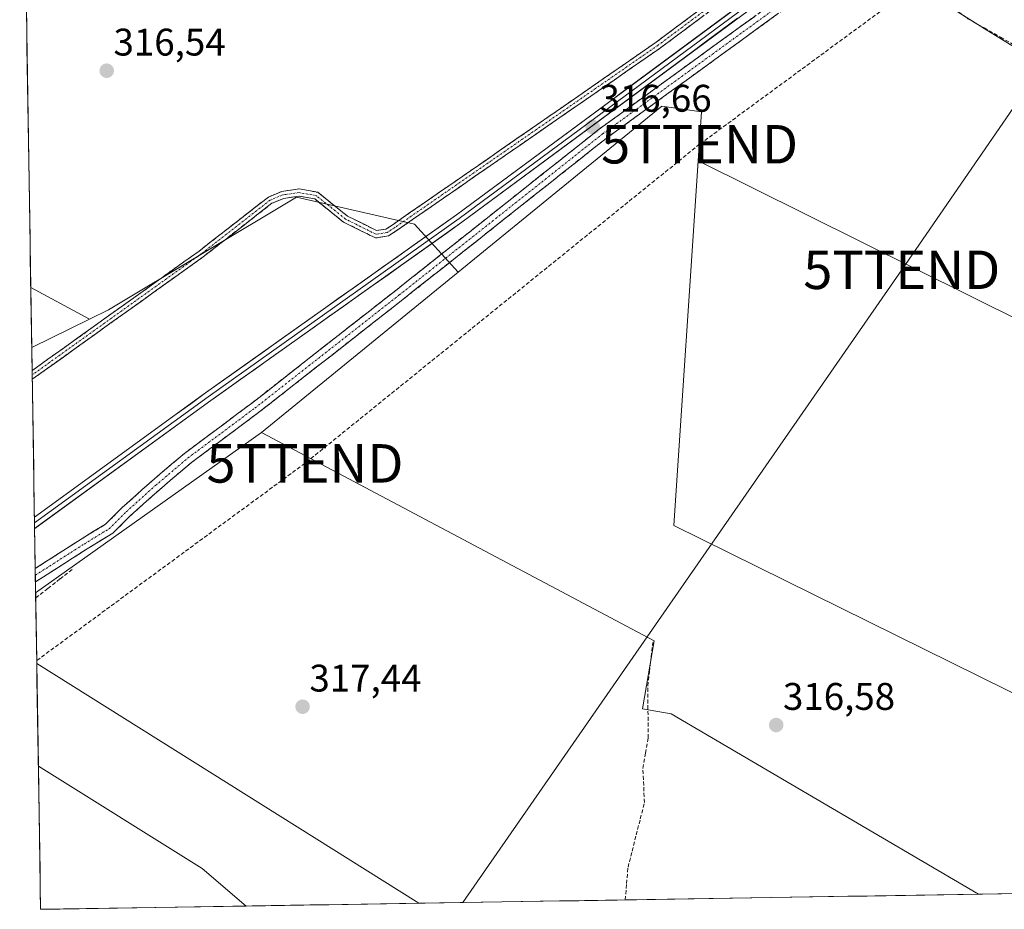
# Model space of a CAD drawing. Units: metres. Extents: x 612066 to 615562, y 4652986 to 4655354.
# Drawn here: x 612107 to 612363, y 4652986 to 4653217 of the extents above; entities that cross this region are included whole.
import ezdxf
from ezdxf.enums import TextEntityAlignment as Align

# ---------------------------------------------------------------- set-up
doc = ezdxf.new("R2010")
doc.units = ezdxf.units.M
doc.header["$MEASUREMENT"] = 0
doc.linetypes.add('TRAZO_Y_PUNTO', pattern=[1, 0.5, -0.25, 0, -0.25])
doc.linetypes.add('TRAZOSX2', pattern=[1.5, 1, -0.5])
doc.layers.get('0').update_dxf_attribs({"lineweight": 5})
for name, color, linetype, lineweight in [('Camino', 19, 'TRAZOSX2', 0), ('Camino Cxs', 19, 'Continuous', 0), ('Camino eje', 19, 'TRAZO_Y_PUNTO', 0), ('Carátula', 7, 'Continuous', 5), ('Conducción de hidrocarburos lineal', 6, 'TRAZOSX2', 0), ('Corriente artificial lineal', 5, 'TRAZOSX2', 13), ('Cultivos herbáceos CxS', 92, 'Continuous', 0), ('Cultivos leñosos CxS', 92, 'Continuous', 0), ('Curva de nivel normal', 36, 'Continuous', 0), ('Layer 0', 7, 'Continuous', 0), ('Municipio CxS', 142, 'Continuous', 0), ('Pastizal CxS', 92, 'Continuous', 0), ('Punto de cota en terreno', 7, 'Continuous', 0), ('Rótulo de punto de cota en terreno', 19, 'Continuous', 0), ('Tendido', 6, 'Continuous', 0), ('Torre de tendido puntual', 7, 'Continuous', 0)]:
    doc.layers.add(name, color=color, linetype=linetype, lineweight=lineweight)
doc.styles.add('Arial', font='txt', dxfattribs={"height": 0.2})

# ---------------------------------------------------------------- blocks, each defined once
blk = doc.blocks.new('*U161')
at = {"layer": 'Cultivos herbáceos CxS', "color": 92, "linetype": 'Continuous', "lineweight": 0}
blk.add_polyline3d([(612367.73, 4653138.14, 315.84), (612283, 4653180.27, 316.02), (612283.85, 4653193.02, 315.97), (612273.53, 4653194.49, 316.25), (612249.29, 4653174.72, 316.26), (612220.61, 4653151.31, 316.24), (612209.26, 4653163.85, 316.92), (612178.57, 4653170.82, 316.92), (612129.75, 4653141.53, 317.14), (612124.76, 4653139.09, 317.19), (612109.51, 4653147.39, 317.17), (612106.62, 4653330.03, 315.97)], dxfattribs=at)
blk.add_polyline3d([(612210.41, 4652987.2, 317.75), (612111.06, 4653049.59, 317.82), (612110.77, 4653067.92, 317.58), (612169.51, 4653109.61, 316.7), (612271.55, 4653055.49, 316.58), (612268.52, 4653037.78, 316.72), (612275.96, 4653036.43, 316.96), (612355.83, 4652989.54, 316.94), (612210.41, 4652987.2, 317.75)], close=True, dxfattribs=at)
blk = doc.blocks.new('*U168')
at = {"layer": 'Cultivos leñosos CxS', "color": 92, "linetype": 'Continuous', "lineweight": 0}
for points in [[(612169.51, 4653109.61, 316.7), (612271.55, 4653055.49, 316.58), (612268.52, 4653037.78, 316.72), (612275.96, 4653036.43, 316.96), (612355.83, 4652989.54, 316.94)], [(612417.2, 4653073.91, 316.12), (612432.24, 4653062.54, 315.58), (612466.89, 4653039.7, 315.43), (612480.97, 4653032.47, 315.36), (612495.06, 4653021.04, 315.45), (612518.29, 4653006.58, 315.32), (612536.83, 4652992.46, 315.47)], [(612410.08, 4652990.42, 316.03), (612377.63, 4653012.12, 316.7), (612370.83, 4652989.78, 316.97)]]:
    blk.add_polyline3d(points, dxfattribs=at)
blk = doc.blocks.new('*U173')
at = {"layer": 'Cultivos herbáceos CxS', "color": 92, "linetype": 'Continuous', "lineweight": 0}
for points in [[(612169.51, 4653109.61, 316.7), (612271.55, 4653055.49, 316.58), (612268.52, 4653037.78, 316.72), (612275.96, 4653036.43, 316.96), (612355.83, 4652989.54, 316.94)], [(612417.2, 4653073.91, 316.12), (612432.24, 4653062.54, 315.58), (612466.89, 4653039.7, 315.43), (612480.97, 4653032.47, 315.36), (612495.06, 4653021.04, 315.45), (612518.29, 4653006.58, 315.32), (612536.83, 4652992.46, 315.47)], [(612410.08, 4652990.42, 316.03), (612377.63, 4653012.12, 316.7), (612370.83, 4652989.78, 316.97)]]:
    blk.add_polyline3d(points, dxfattribs=at)
blk = doc.blocks.new('5PATER')
at = {"layer": 'Carátula', "linetype": 'Continuous', "lineweight": 5}
h = blk.add_hatch(color=250, dxfattribs=at)
edge = h.paths.add_edge_path()
edge.add_ellipse((0, 0.01), major_axis=(-1.33, -1.34), ratio=0.999422, start_angle=0, end_angle=360)
blk = doc.blocks.new('5TTEND')
blk.add_text('5TTEND', height=10).set_placement((0, 0), align=Align.MIDDLE_CENTER)

msp = doc.modelspace()

# ---------------------------------------------------------------- linework, layer by layer
at = {"layer": 'Camino', "color": 19, "linetype": 'TRAZOSX2', "lineweight": 0}
for points in [[(612109.85, 4653125.74), (612153.24, 4653156.83), (612171.26, 4653170.88), (612174.76, 4653172.34), (612179.25, 4653172.99), (612184.1, 4653172.12), (612191.83, 4653165.94), (612199.41, 4653162.17), (612201.8, 4653162.53), (612203.7, 4653163.78), (612272.12, 4653211.2), (612320.73, 4653247.48), (612375.41, 4653286.15), (612417.79, 4653316.51), (612481.91, 4653363.11), (612536.27, 4653400.95), (612642.55, 4653478.42), (612644.95, 4653479.04), (612647.45, 4653478.56), (612649.38, 4653477.26)], [(612647.22, 4653475.72), (612645.59, 4653476.62), (612643.64, 4653476.92), (612537.35, 4653399.44), (612482.98, 4653361.61), (612418.87, 4653315.01), (612376.48, 4653284.64), (612321.82, 4653245.99), (612273.21, 4653209.7), (612204.73, 4653162.24), (612202.48, 4653160.77), (612199.11, 4653160.25), (612190.83, 4653164.37), (612183.32, 4653170.38), (612179.22, 4653171.12), (612175.25, 4653170.55), (612172.2, 4653169.27), (612154.34, 4653155.35), (612109.89, 4653123.49)], [(612110.67, 4653074.28), (612122.58, 4653081.91), (612128.95, 4653085.8), (612133.29, 4653090.14), (612140.96, 4653097.01), (612149.43, 4653104.2), (612166.91, 4653117.23), (612204.36, 4653146.59), (612257.24, 4653188.52), (612402.84, 4653294.26), (612423.05, 4653309.06), (612445.28, 4653322.87), (612487.99, 4653353.05), (612506.14, 4653366.31), (612518.53, 4653376.05), (612560.99, 4653406.33), (612592.52, 4653429.5), (612616.02, 4653446.86), (612625.6, 4653453.68), (612629.27, 4653455.9), (612632.77, 4653457.15)], [(612629.98, 4653452.84), (612627.25, 4653451.17), (612617.78, 4653444.44), (612594.3, 4653427.09), (612562.75, 4653403.9), (612520.33, 4653373.65), (612507.95, 4653363.92), (612489.74, 4653350.61), (612446.94, 4653320.37), (612424.73, 4653306.57), (612404.61, 4653291.84), (612259.06, 4653186.13), (612206.22, 4653144.23), (612168.73, 4653114.85), (612151.29, 4653101.85), (612142.93, 4653094.75), (612135.36, 4653087.96), (612130.82, 4653083.42), (612124.17, 4653079.37), (612110.72, 4653070.76)], [(612109.85, 4653125.74), (612109.87, 4653124.62)], [(612109.87, 4653124.62), (612109.89, 4653123.49)], [(612110.67, 4653074.28), (612110.7, 4653072.52)], [(612110.7, 4653072.52), (612110.72, 4653070.76)]]:
    msp.add_lwpolyline(points, dxfattribs=at)
at = {"layer": 'Camino Cxs', "color": 19, "linetype": 'Continuous', "lineweight": 0}
for points in [[(612284.43, 4653218.07, 316.07), (612280.69, 4653215.28, 316.14), (612276.95, 4653212.49, 316.18), (612273.21, 4653209.7, 316.26), (612269.18, 4653206.91, 316.34), (612265.15, 4653204.12, 316.35), (612261.13, 4653201.32, 316.42), (612257.1, 4653198.53, 316.44), (612253.07, 4653195.74, 316.46), (612249.04, 4653192.95, 316.42), (612245.01, 4653190.16, 316.39), (612240.98, 4653187.37, 316.43), (612236.96, 4653184.57, 316.4), (612232.93, 4653181.78, 316.44), (612228.9, 4653178.99, 316.41), (612224.87, 4653176.2, 316.44), (612220.84, 4653173.41, 316.42), (612216.81, 4653170.62, 316.47), (612212.79, 4653167.82, 316.5), (612208.76, 4653165.03, 316.47), (612204.73, 4653162.24, 316.54), (612202.48, 4653160.77, 316.56), (612199.11, 4653160.25, 316.54), (612194.97, 4653162.31, 316.5), (612190.83, 4653164.37, 316.48), (612187.08, 4653167.38, 316.56), (612183.32, 4653170.38, 316.66), (612179.22, 4653171.12, 316.83), (612175.25, 4653170.55, 316.89), (612172.2, 4653169.27, 316.79), (612168.63, 4653166.49, 316.8), (612165.06, 4653163.7, 316.87), (612161.48, 4653160.92, 316.91), (612157.91, 4653158.13, 316.91), (612154.34, 4653155.35, 316.9), (612150.3, 4653152.45, 316.9), (612146.26, 4653149.56, 316.92), (612142.22, 4653146.66, 316.91), (612138.18, 4653143.76, 316.97), (612134.14, 4653140.87, 316.99), (612130.09, 4653137.97, 317.2), (612126.05, 4653135.08, 317.02), (612122.01, 4653132.18, 317.27), (612117.97, 4653129.28, 317.31), (612113.93, 4653126.39, 317.3), (612109.89, 4653123.49, 317.26), (612109.85, 4653125.74, 317.33), (612110.05, 4653125.89, 317.32), (612113.98, 4653128.7, 317.42), (612117.9, 4653131.51, 317.34), (612121.83, 4653134.33, 317.38), (612125.76, 4653137.14, 317.2), (612129.68, 4653139.95, 317.19), (612133.61, 4653142.76, 317.03), (612137.54, 4653145.58, 316.97), (612141.46, 4653148.39, 316.93), (612145.39, 4653151.2, 316.91), (612149.31, 4653154.02, 316.89), (612153.24, 4653156.83, 316.9), (612156.84, 4653159.64, 316.9), (612160.45, 4653162.45, 316.9), (612164.05, 4653165.26, 316.83), (612167.66, 4653168.07, 316.7), (612171.26, 4653170.88, 316.68), (612174.76, 4653172.34, 316.77), (612179.25, 4653172.99, 316.72), (612184.1, 4653172.12, 316.48), (612187.97, 4653169.03, 316.45), (612191.83, 4653165.94, 316.39), (612195.62, 4653164.06, 316.44), (612199.41, 4653162.17, 316.5), (612201.8, 4653162.53, 316.49), (612203.7, 4653163.78, 316.45), (612207.72, 4653166.57, 316.34), (612211.75, 4653169.36, 316.38), (612215.77, 4653172.15, 316.34), (612219.8, 4653174.94, 316.32), (612223.82, 4653177.73, 316.31), (612227.85, 4653180.52, 316.31), (612231.87, 4653183.31, 316.33), (612235.9, 4653186.1, 316.3), (612239.92, 4653188.88, 316.33), (612243.95, 4653191.67, 316.31), (612247.97, 4653194.46, 316.33), (612252, 4653197.25, 316.4), (612256.02, 4653200.04, 316.37), (612260.05, 4653202.83, 316.37), (612264.07, 4653205.62, 316.32), (612268.1, 4653208.41, 316.29), (612272.12, 4653211.2, 316.21), (612275.86, 4653213.99, 316.13), (612279.6, 4653216.78, 316.11), (612283.34, 4653219.57, 316.05)], [(612303.53, 4653218.43, 315.57), (612299.49, 4653215.49, 315.66), (612295.45, 4653212.55, 315.77), (612291.4, 4653209.62, 315.86), (612287.36, 4653206.68, 315.94), (612283.32, 4653203.74, 316.06), (612279.27, 4653200.81, 316.28), (612275.23, 4653197.87, 316.27), (612271.19, 4653194.94, 316.28), (612267.14, 4653192, 316.26), (612263.1, 4653189.06, 316.33), (612259.06, 4653186.13, 316.34), (612255.28, 4653183.13, 316.37), (612251.51, 4653180.14, 316.35), (612247.74, 4653177.15, 316.34), (612243.96, 4653174.16, 316.36), (612240.19, 4653171.16, 316.36), (612236.41, 4653168.17, 316.34), (612232.64, 4653165.18, 316.37), (612228.86, 4653162.19, 316.44), (612225.09, 4653159.19, 316.49), (612221.31, 4653156.2, 316.6), (612217.54, 4653153.21, 316.72), (612213.77, 4653150.22, 316.76), (612209.99, 4653147.23, 316.88), (612206.22, 4653144.23, 316.87), (612202.47, 4653141.29, 316.96), (612198.72, 4653138.36, 317.07), (612194.97, 4653135.42, 316.98), (612191.22, 4653132.48, 317.07), (612187.47, 4653129.54, 316.98), (612183.73, 4653126.6, 316.88), (612179.98, 4653123.67, 316.74), (612176.23, 4653120.73, 316.79), (612172.48, 4653117.79, 316.95), (612168.73, 4653114.85, 316.93), (612165.25, 4653112.25, 317.17), (612161.76, 4653109.65, 317.24), (612158.27, 4653107.05, 317.24), (612154.78, 4653104.45, 317.16), (612151.29, 4653101.85, 317.24), (612148.51, 4653099.48, 317.22), (612145.72, 4653097.12, 317.24), (612142.93, 4653094.75, 317.25), (612140.41, 4653092.49, 317.28), (612137.88, 4653090.23, 317.25), (612135.36, 4653087.96, 317.26), (612133.09, 4653085.69, 317.19), (612130.82, 4653083.42, 317.16), (612127.49, 4653081.4, 317.18), (612124.17, 4653079.37, 317.21), (612120.39, 4653076.95, 317.27), (612116.61, 4653074.53, 317.35), (612112.83, 4653072.11, 317.38), (612110.72, 4653070.76, 317.39), (612110.67, 4653074.28, 317.41), (612111.19, 4653074.61, 317.4), (612114.98, 4653077.05, 317.35), (612118.78, 4653079.48, 317.33), (612122.58, 4653081.91, 317.27), (612125.76, 4653083.85, 317.29), (612128.95, 4653085.8, 317.25), (612131.12, 4653087.97, 317.27), (612133.29, 4653090.14, 317.27), (612135.85, 4653092.43, 317.29), (612138.4, 4653094.72, 317.29), (612140.96, 4653097.01, 317.29), (612143.78, 4653099.41, 317.28), (612146.6, 4653101.8, 317.29), (612149.43, 4653104.2, 317.3), (612152.92, 4653106.81, 317.27), (612156.42, 4653109.41, 317.34), (612159.92, 4653112.02, 317.27), (612163.41, 4653114.63, 317.24), (612166.91, 4653117.23, 317.21), (612170.66, 4653120.17, 317.17), (612174.4, 4653123.1, 317.15), (612178.15, 4653126.04, 317.04), (612181.89, 4653128.98, 317.21), (612185.64, 4653131.91, 317.13), (612189.38, 4653134.85, 317.17), (612193.12, 4653137.78, 317.14), (612196.87, 4653140.72, 317.2), (612200.61, 4653143.65, 317.23), (612204.36, 4653146.59, 317.07), (612208.14, 4653149.58, 317.09), (612211.91, 4653152.58, 316.98), (612215.69, 4653155.57, 316.9), (612219.47, 4653158.57, 316.87), (612223.25, 4653161.56, 316.74), (612227.02, 4653164.56, 316.66), (612230.8, 4653167.55, 316.56), (612234.58, 4653170.55, 316.55), (612238.36, 4653173.54, 316.56), (612242.13, 4653176.54, 316.5), (612245.91, 4653179.53, 316.47), (612249.69, 4653182.53, 316.49), (612253.47, 4653185.52, 316.47), (612257.24, 4653188.52, 316.42), (612261.29, 4653191.45, 316.46), (612265.33, 4653194.39, 316.37), (612269.38, 4653197.33, 316.38), (612273.42, 4653200.27, 316.36), (612277.47, 4653203.2, 316.33), (612281.51, 4653206.14, 316.32), (612285.55, 4653209.08, 316.15), (612289.6, 4653212.01, 316.04), (612293.64, 4653214.95, 315.9), (612297.69, 4653217.89, 315.79)]]:
    msp.add_polyline3d(points, dxfattribs=at)
at = {"layer": 'Camino eje', "color": 19, "linetype": 'TRAZO_Y_PUNTO', "lineweight": 0}
for points in [[(612648.28, 4653476.48), (612647.49, 4653477.12), (612645.19, 4653477.99), (612643.1, 4653477.67), (612536.81, 4653400.2), (612482.45, 4653362.36), (612418.33, 4653315.76), (612375.95, 4653285.4), (612321.28, 4653246.74), (612272.67, 4653210.45), (612204.22, 4653163.01), (612202.14, 4653161.65), (612199.26, 4653161.21), (612191.33, 4653165.16), (612183.71, 4653171.25), (612179.24, 4653172.06), (612175.01, 4653171.45), (612171.73, 4653170.08), (612153.79, 4653156.09), (612109.87, 4653124.62)], [(612110.7, 4653072.52), (612123.37, 4653080.64), (612129.88, 4653084.61), (612134.33, 4653089.05), (612141.95, 4653095.88), (612150.36, 4653103.02), (612167.82, 4653116.04), (612205.29, 4653145.41), (612258.15, 4653187.32), (612403.73, 4653293.05), (612423.89, 4653307.81), (612446.11, 4653321.62), (612488.87, 4653351.83), (612507.05, 4653365.11), (612519.43, 4653374.85), (612561.87, 4653405.12), (612593.41, 4653428.29), (612616.9, 4653445.65), (612626.43, 4653452.42), (612629.92, 4653454.54), (612631.43, 4653455.08)]]:
    msp.add_lwpolyline(points, dxfattribs=at)
at = {"layer": 'Conducción de hidrocarburos lineal', "color": 6, "linetype": 'TRAZOSX2', "lineweight": 0}
msp.add_polyline3d([(612961.41, 4653674.62, 308.68), (612922.31, 4653647.8, 308.79), (612894.57, 4653626.99, 309.08), (612773.19, 4653537.91, 309.9), (612623.81, 4653431.08, 311.86), (612524.75, 4653362.16, 312.63), (612283.37, 4653184.62, 316.07), (612180.78, 4653101.61, 316.7), (612111.05, 4653050.32, 317.68)], dxfattribs=at)
at = {"layer": 'Corriente artificial lineal', "color": 5, "linetype": 'TRAZOSX2', "lineweight": 13}
for points in [[(612330.47, 4653233.96, 315.01), (612334.24, 4653231.18, 314.89), (612338.01, 4653228.4, 314.91), (612341.78, 4653225.61, 314.94), (612345.56, 4653222.83, 314.8), (612349.33, 4653220.05, 314.87), (612353.1, 4653217.27, 314.89), (612357.34, 4653214.86, 315.03), (612361.59, 4653212.46, 314.81), (612365.83, 4653210.05, 314.93), (612370.08, 4653207.65, 314.93), (612374.32, 4653205.24, 314.99), (612379.19, 4653204.11, 314.88), (612384.06, 4653202.98, 314.83), (612388.93, 4653201.86, 314.84), (612393.8, 4653200.73, 314.87), (612398.68, 4653199.6, 314.93), (612403.55, 4653198.47, 314.88), (612408.42, 4653197.34, 314.71), (612413.29, 4653196.22, 314.75), (612418.16, 4653195.09, 314.85), (612423.03, 4653193.96, 314.6)], [(612110.79, 4653066.6, 317.4), (612113.95, 4653069.07, 317.4), (612117.11, 4653071.55, 317.4), (612120.27, 4653074.02, 317.09)], [(612264.04, 4652988.07, 317.44), (612264.4, 4652992.31, 317.54), (612264.77, 4652996.55, 317.35), (612265.83, 4653000.76, 317.11), (612266.9, 4653004.97, 317.04), (612267.96, 4653009.18, 317.15), (612269.02, 4653013.39, 317.15), (612268.83, 4653017.84, 317.12), (612268.63, 4653022.29, 317.1), (612269.33, 4653026.23, 317.11), (612270.03, 4653030.17, 317.13), (612269.98, 4653034.68, 317.02), (612269.93, 4653039.2, 316.67), (612269.88, 4653043.71, 316.76), (612270.31, 4653047.48, 316.75), (612270.75, 4653051.24, 316.57), (612271.18, 4653055.01, 316.36)]]:
    msp.add_polyline3d(points, dxfattribs=at)
at = {"layer": 'Cultivos herbáceos CxS', "color": 92, "linetype": 'Continuous', "lineweight": 0}
for points in [[(612106.62, 4653330.03, 315.97), (612109.51, 4653147.39, 317.17)], [(612283, 4653180.27, 316.02), (612283.85, 4653193.02, 315.97), (612273.53, 4653194.49, 316.25), (612249.29, 4653174.72, 316.26), (612220.61, 4653151.31, 316.24)], [(612283, 4653180.27, 316.02), (612367.73, 4653138.14, 315.84), (612380.37, 4653169.51, 315.71), (612494.2, 4653119.43, 315.32), (612504.15, 4653113.41, 315.22), (612493.52, 4653104.94, 315.31), (612469, 4653092.39, 315.53), (612431.77, 4653080.23, 315.65), (612417.2, 4653073.91, 316.12)], [(612220.61, 4653151.31, 316.24), (612209.26, 4653163.85, 316.92), (612178.57, 4653170.82, 316.92), (612129.75, 4653141.53, 317.14), (612124.76, 4653139.09, 317.19)], [(612109.51, 4653147.39, 317.17), (612124.76, 4653139.09, 317.19)], [(612169.51, 4653109.61, 316.7), (612110.77, 4653067.92, 317.58)], [(612110.77, 4653067.92, 317.58), (612111.06, 4653049.59, 317.82)], [(612111.06, 4653049.59, 317.82), (612210.41, 4652987.2, 317.75)], [(612111.48, 4653022.84, 317.87), (612154.08, 4652996.25, 317.9), (612165.48, 4652986.48, 317.89)], [(612111.48, 4653022.84, 317.87), (612112.07, 4652985.62, 317.96)], [(612355.83, 4652989.54, 316.94), (612210.41, 4652987.2, 317.75)], [(612165.48, 4652986.48, 317.89), (612112.07, 4652985.62, 317.96)]]:
    msp.add_polyline3d(points, dxfattribs=at)
msp.add_polyline3d([(612112.07, 4652985.62, 317.96), (612111.48, 4653022.84, 317.87), (612154.08, 4652996.25, 317.9), (612165.48, 4652986.48, 317.89), (612112.07, 4652985.62, 317.96)], close=True, dxfattribs=at)
at = {"layer": 'Cultivos leñosos CxS', "color": 92, "linetype": 'Continuous', "lineweight": 0}
for points in [[(612370.83, 4652989.78, 316.97), (612355.83, 4652989.54, 316.94), (612355.83, 4652989.54, 316.94), (612275.96, 4653036.43, 316.96), (612268.52, 4653037.78, 316.72), (612271.55, 4653055.49, 316.58), (612169.51, 4653109.61, 316.7), (612220.61, 4653151.31, 316.24), (612249.29, 4653174.72, 316.26), (612273.53, 4653194.49, 316.25), (612283.85, 4653193.02, 315.97), (612283, 4653180.27, 316.02), (612276.67, 4653085.45, 316.55), (612377.84, 4653035.45, 316.87)], [(612283, 4653180.27, 316.02), (612283.85, 4653193.02, 315.97), (612273.53, 4653194.49, 316.25), (612249.29, 4653174.72, 316.26), (612220.61, 4653151.31, 316.24)], [(612283, 4653180.27, 316.02), (612276.67, 4653085.45, 316.55), (612377.84, 4653035.45, 316.87), (612388.52, 4653050.8, 316.2), (612392.79, 4653059.77, 316.65), (612407.2, 4653069.58, 316.22), (612417.2, 4653073.91, 316.12)], [(612283, 4653180.27, 316.02), (612276.67, 4653085.45, 316.55), (612377.84, 4653035.45, 316.87), (612388.52, 4653050.8, 316.2), (612392.79, 4653059.77, 316.65), (612407.2, 4653069.58, 316.22), (612417.2, 4653073.91, 316.12)], [(612283, 4653180.27, 316.02), (612367.73, 4653138.14, 315.84), (612380.37, 4653169.51, 315.71), (612494.2, 4653119.43, 315.32), (612504.15, 4653113.41, 315.22), (612493.52, 4653104.94, 315.31), (612469, 4653092.39, 315.53), (612431.77, 4653080.23, 315.65), (612417.2, 4653073.91, 316.12)], [(612220.61, 4653151.31, 316.24), (612169.51, 4653109.61, 316.7)], [(612109.51, 4653147.39, 317.17), (612124.76, 4653139.09, 317.19)], [(612109.51, 4653147.39, 317.17), (612109.76, 4653131.76, 317.41)], [(612124.76, 4653139.09, 317.19), (612109.76, 4653131.76, 317.41)], [(612111.06, 4653049.59, 317.82), (612210.41, 4652987.2, 317.75)], [(612111.06, 4653049.59, 317.82), (612111.48, 4653022.84, 317.87)], [(612111.48, 4653022.84, 317.87), (612154.08, 4652996.25, 317.9), (612165.48, 4652986.48, 317.89)], [(612370.83, 4652989.78, 316.97), (612355.83, 4652989.54, 316.94)], [(612210.41, 4652987.2, 317.75), (612165.48, 4652986.48, 317.89)]]:
    msp.add_polyline3d(points, dxfattribs=at)
for points in [[(612377.84, 4653035.45, 316.87), (612276.67, 4653085.45, 316.55), (612283, 4653180.27, 316.02), (612367.73, 4653138.14, 315.84), (612380.37, 4653169.51, 315.71), (612494.2, 4653119.43, 315.32), (612504.15, 4653113.41, 315.22), (612493.52, 4653104.94, 315.31), (612469, 4653092.39, 315.53), (612431.77, 4653080.23, 315.65), (612417.2, 4653073.91, 316.12), (612407.2, 4653069.58, 316.22), (612392.79, 4653059.77, 316.65), (612388.52, 4653050.8, 316.2), (612377.84, 4653035.45, 316.87)], [(612109.76, 4653131.76, 317.41), (612109.51, 4653147.39, 317.17), (612124.76, 4653139.09, 317.19), (612109.76, 4653131.76, 317.41)], [(612165.48, 4652986.48, 317.89), (612154.08, 4652996.25, 317.9), (612111.48, 4653022.84, 317.87), (612111.06, 4653049.59, 317.82), (612210.41, 4652987.2, 317.75), (612165.48, 4652986.48, 317.89)]]:
    msp.add_polyline3d(points, close=True, dxfattribs=at)
at = {"layer": 'Curva de nivel normal', "color": 36, "linetype": 'Continuous', "lineweight": 0}
msp.add_polyline3d([(612367.2, 4653208.68, 315), (612358.04, 4653214.28, 315), (612345.9, 4653221.92, 315)], dxfattribs=at)
at = {"layer": 'Layer 0', "linetype": 'Continuous', "lineweight": 0}
for points in [[(612110.5, 4653084.66), (612156.29, 4653117.97), (612221.59, 4653164.33), (612325.1, 4653240.95), (612423.1, 4653312.39), (612508.18, 4653373.66), (612595.39, 4653435.68), (612656.03, 4653479.07), (612740.28, 4653540.14), (612807.69, 4653588.72), (612852.78, 4653621.31), (612892.68, 4653650.1), (612896.11, 4653652.59)], [(612647.22, 4653475.72), (612593.99, 4653437.63), (612506.78, 4653375.61), (612421.69, 4653314.33), (612323.68, 4653242.89), (612220.18, 4653166.27), (612154.89, 4653119.92), (612110.46, 4653087.6)], [(612649.25, 4653475.69), (612594.69, 4653436.65), (612507.48, 4653374.64), (612422.39, 4653313.36), (612324.39, 4653241.92), (612220.89, 4653165.3), (612155.59, 4653118.94), (612110.48, 4653086.13)], [(612110.46, 4653087.6), (612110.48, 4653086.13)], [(612110.48, 4653086.13), (612110.5, 4653084.66)]]:
    msp.add_lwpolyline(points, dxfattribs=at)
msp.add_polyline3d([(612293.25, 4653217.38, 316.02), (612289.27, 4653214.43, 316.12), (612285.29, 4653211.48, 316.24), (612281.31, 4653208.53, 316.45), (612277.33, 4653205.59, 316.35), (612273.35, 4653202.64, 316.45), (612269.36, 4653199.69, 316.42), (612265.38, 4653196.75, 316.47), (612261.4, 4653193.8, 316.53), (612257.42, 4653190.85, 316.5), (612253.44, 4653187.9, 316.57), (612249.46, 4653184.96, 316.55), (612245.48, 4653182.01, 316.61), (612241.5, 4653179.06, 316.6), (612237.52, 4653176.11, 316.69), (612233.53, 4653173.17, 316.77), (612229.55, 4653170.22, 316.72), (612225.57, 4653167.27, 316.82), (612221.59, 4653164.33, 316.87), (612217.75, 4653161.6, 316.94), (612213.91, 4653158.87, 316.97), (612210.07, 4653156.14, 316.99), (612206.22, 4653153.42, 317.01), (612202.38, 4653150.69, 317.05), (612198.54, 4653147.96, 317.07), (612194.7, 4653145.24, 317.05), (612190.86, 4653142.51, 317.06), (612187.02, 4653139.78, 317.03), (612183.18, 4653137.06, 317.08), (612179.34, 4653134.33, 317.06), (612175.49, 4653131.6, 317.1), (612171.65, 4653128.88, 317.01), (612167.81, 4653126.15, 317.07), (612163.97, 4653123.42, 317.1), (612160.13, 4653120.69, 317.15), (612156.29, 4653117.97, 317.22), (612152.48, 4653115.2, 317.17), (612148.67, 4653112.43, 317.24), (612144.86, 4653109.65, 317.22), (612141.05, 4653106.88, 317.25), (612137.24, 4653104.11, 317.24), (612133.43, 4653101.34, 317.2), (612129.62, 4653098.57, 317.22), (612125.81, 4653095.8, 317.21), (612122, 4653093.03, 317.29), (612118.19, 4653090.25, 317.25), (612114.38, 4653087.48, 317.29), (612110.57, 4653084.71, 317.28), (612110.5, 4653084.66, 317.28), (612110.46, 4653087.6, 317.31), (612112.97, 4653089.43, 317.3), (612116.78, 4653092.2, 317.24), (612120.59, 4653094.97, 317.27), (612124.4, 4653097.74, 317.26), (612128.21, 4653100.51, 317.24), (612132.02, 4653103.29, 317.2), (612135.83, 4653106.06, 317.22), (612139.65, 4653108.83, 317.26), (612143.46, 4653111.6, 317.24), (612147.27, 4653114.37, 317.26), (612151.08, 4653117.14, 317.15), (612154.89, 4653119.92, 317.18), (612158.73, 4653122.64, 317.16), (612162.57, 4653125.37, 317.14), (612166.41, 4653128.1, 317.13), (612170.25, 4653130.82, 317.08), (612174.09, 4653133.55, 317.14), (612177.93, 4653136.28, 317.09), (612181.77, 4653139, 317.12), (612185.61, 4653141.73, 317.04), (612189.45, 4653144.46, 317.04), (612193.3, 4653147.18, 317.01), (612197.14, 4653149.91, 317.03), (612200.98, 4653152.64, 317.03), (612204.82, 4653155.36, 316.92), (612208.66, 4653158.09, 316.91), (612212.5, 4653160.82, 316.88), (612216.34, 4653163.54, 316.99), (612220.18, 4653166.27, 316.84), (612224.16, 4653169.22, 316.82), (612228.14, 4653172.16, 316.76), (612232.12, 4653175.11, 316.76), (612236.1, 4653178.06, 316.77), (612240.09, 4653181, 316.6), (612244.07, 4653183.95, 316.63), (612248.05, 4653186.9, 316.56), (612252.03, 4653189.84, 316.62), (612256.01, 4653192.79, 316.58), (612259.99, 4653195.74, 316.52), (612263.97, 4653198.68, 316.51), (612267.95, 4653201.63, 316.43), (612271.93, 4653204.58, 316.48), (612275.91, 4653207.53, 316.36), (612279.89, 4653210.47, 316.32), (612283.87, 4653213.42, 316.26), (612287.85, 4653216.37, 316.14), (612291.83, 4653219.31, 316.12)], dxfattribs=at)
at = {"layer": 'Municipio CxS', "color": 142, "linetype": 'Continuous', "lineweight": 0}
msp.add_polyline3d([(612366.86, 4652989.72, 316.64), (612361.87, 4652989.64, 316.6), (612356.87, 4652989.56, 316.93), (612351.88, 4652989.48, 317.07), (612346.88, 4652989.4, 317.18), (612341.88, 4652989.32, 317.22), (612336.89, 4652989.24, 317.21), (612331.89, 4652989.16, 317.24), (612326.9, 4652989.08, 317.24), (612321.9, 4652989, 317.23), (612316.9, 4652988.92, 317.22), (612311.91, 4652988.84, 317.23), (612306.91, 4652988.76, 317.23), (612301.92, 4652988.68, 317.23), (612296.92, 4652988.6, 317.25), (612291.92, 4652988.51, 317.26), (612286.93, 4652988.43, 317.27), (612281.93, 4652988.35, 317.26), (612276.94, 4652988.27, 317.27), (612271.94, 4652988.19, 317.27), (612266.94, 4652988.11, 317.32), (612261.95, 4652988.03, 317.54), (612256.95, 4652987.95, 317.61), (612251.96, 4652987.87, 317.62), (612246.96, 4652987.79, 317.61), (612241.96, 4652987.71, 317.62), (612236.97, 4652987.63, 317.63), (612231.97, 4652987.55, 317.62), (612226.98, 4652987.47, 317.63), (612221.98, 4652987.39, 317.63), (612216.98, 4652987.31, 317.63), (612211.99, 4652987.23, 317.65), (612206.99, 4652987.15, 317.7), (612202, 4652987.07, 317.84), (612197, 4652986.99, 317.85), (612192.01, 4652986.91, 317.83), (612187.01, 4652986.83, 317.83), (612182.01, 4652986.75, 317.83), (612177.02, 4652986.67, 317.83), (612172.02, 4652986.58, 317.86), (612167.03, 4652986.5, 317.85), (612162.03, 4652986.42, 317.87), (612157.03, 4652986.34, 317.87), (612152.04, 4652986.26, 317.88), (612147.04, 4652986.18, 317.87), (612142.05, 4652986.1, 317.88), (612137.05, 4652986.02, 317.88), (612132.05, 4652985.94, 317.94), (612127.06, 4652985.86, 317.97), (612122.06, 4652985.78, 317.96), (612117.07, 4652985.7, 317.95), (612112.07, 4652985.62, 317.95), (612112.07, 4652985.62, 317.95), (612111.99, 4652990.61, 317.95), (612111.91, 4652995.59, 317.96), (612111.83, 4653000.58, 317.94), (612111.75, 4653005.56, 317.89), (612111.68, 4653010.55, 317.87), (612111.6, 4653015.53, 317.87), (612111.52, 4653020.52, 317.87), (612111.44, 4653025.5, 317.84), (612111.36, 4653030.49, 317.84), (612111.28, 4653035.47, 317.85), (612111.2, 4653040.46, 317.86), (612111.12, 4653045.45, 317.81), (612111.05, 4653050.43, 317.67), (612110.97, 4653055.42, 317.61), (612110.89, 4653060.4, 317.61), (612110.81, 4653065.39, 317.47), (612110.73, 4653070.37, 317.34), (612110.65, 4653075.36, 317.39), (612110.57, 4653080.34, 317.3), (612110.49, 4653085.33, 317.29), (612110.41, 4653090.31, 317.29), (612110.34, 4653095.3, 317.24), (612110.26, 4653100.28, 317.18), (612110.18, 4653105.27, 317.1), (612110.1, 4653110.26, 317.09), (612110.02, 4653115.24, 317.1), (612109.94, 4653120.23, 317.14), (612109.86, 4653125.21, 317.31), (612109.78, 4653130.2, 317.37), (612109.71, 4653135.18, 317.33), (612109.63, 4653140.17, 317.3), (612109.55, 4653145.15, 317.21), (612109.47, 4653150.14, 317.09), (612109.39, 4653155.12, 316.99), (612109.31, 4653160.11, 316.9), (612109.23, 4653165.1, 316.88), (612109.15, 4653170.08, 316.88), (612109.07, 4653175.07, 316.89), (612109, 4653180.05, 316.89), (612108.92, 4653185.04, 316.87), (612108.84, 4653190.02, 316.87), (612108.76, 4653195.01, 316.87), (612108.68, 4653199.99, 316.86), (612108.6, 4653204.98, 316.79), (612108.52, 4653209.96, 316.77), (612108.44, 4653214.95, 316.75), (612108.37, 4653219.93, 316.54)], dxfattribs=at)
at = {"layer": 'Pastizal CxS', "color": 92, "linetype": 'Continuous', "lineweight": 0}
msp.add_polyline3d([(612110.77, 4653067.92, 317.58), (612109.76, 4653131.76, 317.41), (612124.76, 4653139.09, 317.19), (612129.75, 4653141.53, 317.14), (612178.57, 4653170.82, 316.92), (612209.26, 4653163.85, 316.92), (612220.61, 4653151.31, 316.24), (612169.51, 4653109.61, 316.7), (612110.77, 4653067.92, 317.58)], close=True, dxfattribs=at)
for points in [[(612220.61, 4653151.31, 316.24), (612209.26, 4653163.85, 316.92), (612178.57, 4653170.82, 316.92), (612129.75, 4653141.53, 317.14), (612124.76, 4653139.09, 317.19)], [(612220.61, 4653151.31, 316.24), (612169.51, 4653109.61, 316.7)], [(612124.76, 4653139.09, 317.19), (612109.76, 4653131.76, 317.41)], [(612109.76, 4653131.76, 317.41), (612110.77, 4653067.92, 317.58)], [(612169.51, 4653109.61, 316.7), (612110.77, 4653067.92, 317.58)]]:
    msp.add_polyline3d(points, dxfattribs=at)
at = {"layer": 'Tendido', "color": 6, "linetype": 'Continuous', "lineweight": 0}
msp.add_polyline3d([(614003.77, 4655329.71, 300.41), (614000, 4655292.21, 307.98), (613984.86, 4655134.11, 304.07), (613800.32, 4655029.71, 314.92), (613619.86, 4654926.67, 324.4), (613457.21, 4654739.5, 316.45), (613329.61, 4654593.26, 302.52), (613344.12, 4654374.27, 302.37), (613365.47, 4654050.48, 304.07), (613256.56, 4653951.58, 305.31), (613032.63, 4653906.3, 307.04), (612828.42, 4653862.64, 309.04), (612733.86, 4653729.04, 310.53), (612639.3, 4653592.95, 311.23), (612535.59, 4653442.18, 312.18), (612452.11, 4653320.84, 313.27), (612385.76, 4653224.4, 314.54), (612335.92, 4653151.96, 315.85), (612221.83, 4652987.39, 317.63)], dxfattribs=at)

# ---------------------------------------------------------------- block references
at = {"layer": 'Cultivos herbáceos CxS', "color": 92, "linetype": 'Continuous', "lineweight": 0}
for name in ['*U161', '*U173']:
    msp.add_blockref(name, (0, 0), dxfattribs=at)
at = {"layer": 'Cultivos leñosos CxS', "color": 92, "linetype": 'Continuous', "lineweight": 0}
msp.add_blockref('*U168', (0, 0), dxfattribs=at)
at = {"layer": 'Punto de cota en terreno', "linetype": 'Continuous', "lineweight": 0}
for p in [(612129.25, 4653203.74, 316.54), (612255.58, 4653189.13, 316.66), (612180.17, 4653038.31, 317.44), (612303.28, 4653033.55, 316.58)]:
    msp.add_blockref('5PATER', p, dxfattribs=at)
at = {"layer": 'Torre de tendido puntual', "linetype": 'Continuous', "lineweight": 0}
for p in [(612283.37, 4653184.62, 316.07), (612335.92, 4653151.96, 315.85), (612180.78, 4653101.61, 316.7)]:
    msp.add_blockref('5TTEND', p, dxfattribs=at)

# ---------------------------------------------------------------- texts
at = {"layer": 'Rótulo de punto de cota en terreno', "color": 19, "linetype": 'Continuous', "lineweight": 0, "style": 'Arial'}
for s, p in [('316,54', (612131.01, 4653205.5)), ('316,66', (612257.34, 4653190.89)), ('317,44', (612181.93, 4653040.07)), ('316,58', (612305.04, 4653035.31))]:
    msp.add_text(s, height=7, dxfattribs=at).set_placement(p, align=Align.BOTTOM_LEFT)

doc.saveas('drawing.dxf')
